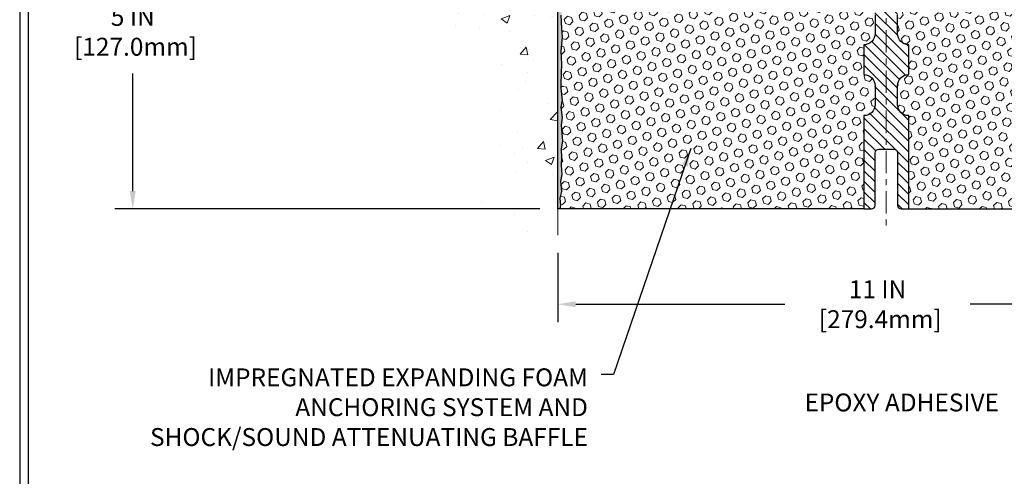
# Model space of a CAD drawing. Extents: x -7 to 3254, y -7 to 1977.
# Drawn here: x 1 to 17, y 9 to 17 of the extents above; entities that cross this region are included whole.
import ezdxf

# ---------------------------------------------------------------- set-up
doc = ezdxf.new("R2010")
doc.units = 0
doc.header["$LTSCALE"] = 5
doc.header["$MEASUREMENT"] = 0
doc.linetypes.add('CENTERX2', pattern=[4, 2.5, -0.5, 0.5, -0.5])
doc.layers.get('DEFPOINTS').update_dxf_attribs({"linetype": 'CONTINUOUS'})
for name, color, linetype, lineweight in [('CENTERLINE - L', 1, 'CENTERX2', 18), ('CONCRETE - H', 130, 'CONTINUOUS', 9), ('CONCRETE - L', 132, 'CONTINUOUS', 13), ('DIMS', 50, 'CONTINUOUS', 25), ('EPOXY ADHESIVE - H', 50, 'CONTINUOUS', 15), ('EPOXY ADHESIVE - L', 52, 'CONTINUOUS', 25), ('FOAM INSERT - H', 150, 'CONTINUOUS', 9), ('FOAM INSERT - L', 152, 'CONTINUOUS', 25), ('SPLINE - H', 253, 'CONTINUOUS', 5), ('SPLINE - L', 7, 'CONTINUOUS', 25), ('TBLOCK-T5', 111, 'CONTINUOUS', 30), ('TEXT - 4', 241, 'CONTINUOUS', 25)]:
    doc.layers.add(name, color=color, linetype=linetype, lineweight=lineweight)
doc.styles.add('ROMANS', font='romans', dxfattribs={"width": 0.9})
doc.dimstyles.get("Standard").update_dxf_attribs({"dimtxt": 0.18, "dimasz": 0.18, "dimexe": 0.18, "dimexo": 0.0625, "dimgap": 0.09, "dimtad": 0, "dimtih": 1, "dimtoh": 1, "dimdec": 4, "dimzin": 0, "dimdsep": 46, "dimtxsty": 'Standard', "dimcen": 0.09, "dimadec": 0, "dimazin": 0, "dimtfac": 1, "dimtdec": 4, "dimtofl": 0, "dimtmove": 0, "dimatfit": 3, "dimfxl": 1, "dimtolj": 1, "dimtzin": 0, "dimarcsym": 0})
pattern_1 = [(45, (-366.3821510577841, 41.66755498022432), (-0.0904093163161741, 0.09040931631617412), [0.07381889763779526, -0.1476377952755905]), (165, (-366.3821510577841, 41.66755498022432), (-0.0330921065105027, -0.1235014228266768), [0.07381889763779526, -0.1476377952755905]), (104.9999999999999, (-366.3299532146847, 41.71975282332371), (-0.1235014228266768, -0.03309210651050263), [0.07381889763779526, -0.1476377952755905])]

# ---------------------------------------------------------------- blocks, each defined once
blk = doc.blocks.new('*D20')
at = {"layer": 'DEFPOINTS', "color": 0, "transparency": 16777216}
for p in [(9.578529704761365, 18.50586430308279), (2.462836292204002, 13.50586430308292), (9.57852970476091, 13.50586430308292)]:
    blk.add_point(p, dxfattribs=at)
at = {"layer": 'DIMS', "color": 0, "lineweight": -2, "transparency": 16777216}
for p, q in [((9.278529704761365, 18.50586430308279), (2.162836292204003, 18.50586430308279)), ((2.462836292204003, 18.20586430308279), (2.462836292204003, 17.17299001384536)), ((2.462836292204002, 13.80586430308292), (2.462836292204003, 15.77299001384537)), ((9.27852970476091, 13.50586430308292), (2.162836292204002, 13.50586430308292))]:
    blk.add_line(p, q, dxfattribs=at)
at = {"layer": 'DIMS', "color": 0, "transparency": 16777216}
for points in [[(2.412836292204003, 18.20586430308279), (2.512836292204003, 18.20586430308279), (2.462836292204003, 18.50586430308279)], [(2.412836292204002, 13.80586430308292), (2.512836292204002, 13.80586430308292), (2.462836292204002, 13.50586430308292)]]:
    blk.add_solid(points, dxfattribs=at)
at = {"layer": 'DIMS', "color": 0, "transparency": 16777216, "insert": (2.462836292204, 16.47299001384537), "char_height": 0.3, "attachment_point": 5}
blk.add_mtext('\\A1;5 IN\\P [127.0mm]', dxfattribs=at)
blk = doc.blocks.new('*D37')
at = {"layer": 'DEFPOINTS', "color": 0, "transparency": 16777216}
for p in [(9.578529704772741, 13.06854858407365), (20.57852970477273, 13.06854858407365), (20.57852970477273, 11.91008184081375)]:
    blk.add_point(p, dxfattribs=at)
at = {"layer": 'DIMS', "color": 0, "lineweight": -2, "transparency": 16777216}
for p, q in [((9.578529704772741, 12.76854858407365), (9.578529704772741, 11.61008184081374)), ((20.57852970477273, 12.76854858407365), (20.57852970477273, 11.61008184081374)), ((9.878529704772742, 11.91008184081375), (13.38227108068169, 11.91008184081375)), ((20.27852970477273, 11.91008184081375), (16.48227108068169, 11.91008184081375))]:
    blk.add_line(p, q, dxfattribs=at)
at = {"layer": 'DIMS', "color": 0, "transparency": 16777216}
for points in [[(9.878529704772742, 11.96008184081375), (9.878529704772742, 11.86008184081374), (9.578529704772741, 11.91008184081375)], [(20.27852970477273, 11.96008184081375), (20.27852970477273, 11.86008184081374), (20.57852970477273, 11.91008184081375)]]:
    blk.add_solid(points, dxfattribs=at)
at = {"layer": 'DIMS', "color": 0, "transparency": 16777216, "insert": (14.93227108068169, 11.91008184081375), "char_height": 0.3, "attachment_point": 5}
blk.add_mtext('\\A1;11 IN\\P [279.4mm]', dxfattribs=at)

msp = doc.modelspace()

# ---------------------------------------------------------------- hatches: boundary and pattern name
at = {"layer": 'CONCRETE - H'}
h = msp.add_hatch(dxfattribs=at)
h.set_pattern_fill('AR-CONC', color=256, scale=0.21)
h.set_pattern_definition([(49.99999999999999, (-369.9539423500779, -34.67790847875031), (1.506246383461582, -0.1317794834634497), [0.1575, -1.7325]), (355, (-369.9539423500779, -34.67790847875031), (-0.2913778005873, 1.579603480770025), [0.126, -1.386]), (100.45144446, (-369.8284218199779, -34.68889010115031), (1.214868578126935, 1.447823981034122), [0.1338544031999999, -1.472398435199999]), (46.18420000000002, (-369.9539423500779, -34.25790847875031), (2.241206794410302, -0.3475904896654607), [0.2362499999999999, -2.598749999999998]), (96.63563549, (-369.7671751855779, -34.28687442345031), (1.96279008591588, 2.045649061626556), [0.2007817182, -2.208598895999999]), (351.1841639899999, (-369.9539423500779, -34.25790847875031), (1.962790084615023, 2.045649060566979), [0.189, -2.0790000021]), (21, (-369.7439423500779, -34.36290847875031), (1.25350480944877, -0.8454996703972115), [0.1575, -1.7325]), (326.0000000000001, (-369.7439423500779, -34.36290847875031), (0.5109621970353216, 1.522815094598391), [0.126, -1.386]), (71.45144474, (-369.6394836166779, -34.43336678415031), (1.764466991132939, 0.677315420893343), [0.133854399, -1.4723984352]), (37.50000000000001, (-369.9539423500779, -34.67790847875031), (0.0255356961663104, 0.6990770930457542), [0, -1.3692, 0, -1.407, 0, -1.39125]), (7.499999999999999, (-369.9539423500779, -34.67790847875031), (0.552446028628512, 0.8282645949529565), [0, -0.8021999999999999, 0, -1.3377, 0, -0.53025]), (327.5, (-370.4222423500779, -34.67790847875031), (1.121027115962059, -0.04736523064219748), [0, -0.525, 0, -1.638, 0, -2.1735]), (317.5, (-370.6322423500779, -34.67790847875031), (1.224690955619011, 0.2102204628978672), [0, -0.6825, 0, -1.0878, 0, -1.5435])])
edge = h.paths.add_edge_path()
edge.add_spline(control_points=[(9.578529704761365, 21.92387435634727), (8.684233606324483, 22.10207630816333), (6.372606213664596, 22.5627028433382), (5.917625055369967, 17.58393795818884), (9.107735587426248, 16.04189711278008), (7.907785094106316, 12.85053689838193), (9.120282910568847, 13.00875299626952), (9.578529704761365, 13.06854858407365)], knot_values=[0, 0, 0, 0, 2.379467698569727, 6.150583371186347, 9.842178415861365, 11.69548124464252, 12.82145927434561, 12.82145927434561, 12.82145927434561, 12.82145927434561], degree=3, periodic=0)
edge.add_line((9.578529704761365, 13.06854858407364), (9.578529704761365, 20.0996143030828))
edge.add_line((9.578529704761365, 20.0996143030828), (7.678529704761729, 20.0996143030828))
edge.add_line((7.678529704761729, 20.0996143030828), (7.678529704761729, 20.11836430308276))
edge.add_line((7.678529704761729, 20.11836430308276), (7.566029704762002, 20.10302339399195))
edge.add_line((7.566029704762002, 20.10302339399195), (7.566029704762002, 20.08897383396501))
edge.add_line((7.566029704762002, 20.08897383396501), (7.51602970476182, 20.08897383396501))
edge.add_line((7.51602970476182, 20.08897383396501), (7.51602970476182, 20.0996143030828))
edge.add_line((7.51602970476182, 20.0996143030828), (7.503529704762002, 20.09961430308284))
edge.add_line((7.503529704762002, 20.09961430308284), (7.503529704762002, 20.3371143030828))
edge.add_line((7.503529704762002, 20.3371143030828), (7.51602970476182, 20.33711430308276))
edge.add_line((7.51602970476182, 20.33711430308276), (7.51602970476182, 20.34775477220059))
edge.add_line((7.51602970476182, 20.34775477220059), (7.566029704762002, 20.34775477220055))
edge.add_line((7.566029704762002, 20.34775477220055), (7.566029704762002, 20.33370521217361))
edge.add_line((7.566029704762002, 20.33370521217361), (7.678529704761729, 20.3183643030828))
edge.add_line((7.678529704761729, 20.3183643030828), (7.678529704761729, 20.33711430308276))
edge.add_line((7.678529704761729, 20.33711430308276), (9.578529704761365, 20.33711430308276))
edge.add_line((9.578529704761365, 20.33711430308276), (9.578529704761365, 21.92387435634727))
h.paths.add_polyline_path([(4.990903482615408, 19.61664297834923), (7.040903482615363, 19.61664297834923), (7.040903482615363, 20.56664297834923), (4.990903482615408, 20.56664297834923)], flags=9)
at = {"layer": 'EPOXY ADHESIVE - H'}
h = msp.add_hatch(dxfattribs=at)
h.set_pattern_fill('AR-SAND', color=256, scale=0.03937007874015701, style=0)
h.set_pattern_definition([(37.50000000000001, (-366.8821510577832, 22.01392024848903), (-0.002480053468882181, 0.07585920350445416), [0, -0.05984251968503865, 0, -0.06692913385826692, 0, -0.06397637795275514]), (7.499999999999999, (-366.8821510577832, 22.01392024848903), (0.06967624823888606, 0.1111081128043191), [0, -0.03228346456692874, 0, -0.05393700787401511, 0, -0.02066929133858243]), (327.5, (-366.9305762546336, 22.01392024848903), (0.1226040103051755, 0.0002227973833450563), [0, -0.0196850393700785, 0, -0.07086614173228262, 0, -0.09251968503936897]), (317.5, (-366.9305762546336, 22.01392024848903), (0.118351441124892, 0.03455415609977317), [0, -0.009842519685039252, 0, -0.04645669291338526, 0, -0.05314960629921196])])
edge = h.paths.add_edge_path()
edge.add_line((9.625767910806125, 17.71117334136915), (9.624450073716552, 17.3974999783558))
edge.add_line((9.624450073716552, 17.3974999783558), (9.607472973133945, 17.2841168400395))
edge.add_line((9.607472973133945, 17.2841168400395), (9.62417654363201, 17.18517373462137))
edge.add_line((9.62417654363201, 17.18517373462137), (9.630588088814356, 16.97379386842741))
edge.add_line((9.630588088814356, 16.97379386842741), (9.64981907729355, 16.81365834667386))
edge.add_line((9.64981907729355, 16.81365834667386), (9.630588088814356, 16.7496045822808))
edge.add_line((9.630588088814356, 16.7496045822808), (9.643407532111205, 16.53182000611096))
edge.add_line((9.643407532111205, 16.53182000611096), (9.64981907729355, 16.38902755593281))
edge.add_line((9.64981907729355, 16.38902755593281), (9.630588088814356, 16.14562191831411))
edge.add_line((9.630588088814356, 16.14562191831411), (9.643407532111205, 15.94064676209646))
edge.add_line((9.643407532111205, 15.94064676209646), (9.630588088814356, 15.60115936711682))
edge.add_line((9.630588088814356, 15.60115936711682), (9.630588088814356, 15.52616724112468))
edge.add_line((9.630588088814356, 15.52616724112468), (9.64981907729355, 15.32759901642694))
edge.add_line((9.64981907729355, 15.32759901642694), (9.630588088814356, 15.2123031291375))
edge.add_line((9.630588088814356, 15.2123031291375), (9.64981907729355, 15.03935596588772))
edge.add_line((9.64981907729355, 15.03935596588772), (9.636999633996702, 14.91124843710205))
edge.add_line((9.636999633996702, 14.91124843710205), (9.656226975408053, 14.64862422646812))
edge.add_line((9.656226975408053, 14.64862422646812), (9.637306934753205, 14.50586430308172))
edge.add_line((9.637306934753205, 14.50586430308172), (9.640803301885107, 14.3693831255606))
edge.add_line((9.640803301884993, 14.3693831255606), (9.637746985190624, 14.23801046964584))
edge.add_line((9.637746985190624, 14.23801046964584), (9.64385961857925, 14.08219643891024))
edge.add_line((9.643859618579363, 14.08219643891024), (9.625521615693906, 13.96304454647807))
edge.add_line((9.625521615693906, 13.96304454647807), (9.640803301884993, 13.79806496214854))
edge.add_line((9.640803301884993, 13.79806496214854), (9.6102400322224, 13.6880786233103))
edge.add_line((9.6102400322224, 13.6880786233103), (9.625521615693906, 13.56281631110076))
edge.add_line((9.625521615693906, 13.56281631110076), (9.612857120235326, 13.50586430308292))
edge.add_line((9.612857120235326, 13.50586430308292), (9.578529704772272, 13.50586430308292))
edge.add_line((9.578529704772272, 13.50586430308292), (9.578529704771817, 17.63086430308275))
edge.add_arc((9.381760828756505, 17.80065221073576), 0.25989598718241, 319.2097510610757, 339.8617083185462)
at = {"layer": 'FOAM INSERT - H'}
h = msp.add_hatch(dxfattribs=at)
h.set_pattern_fill('HEX', color=256, scale=0.590551181102362, angle=45, style=0)
h.set_pattern_definition(pattern_1)
h.paths.add_polyline_path([(14.70352970477182, 16.25586430308275, 0.4142135623730951), (14.89102970477182, 16.44336430308275), (14.89102970477182, 16.75586430308275, 0.4142135623730951), (14.70352970477182, 16.94336430308275), (14.70352970477182, 17.63086430308275, -0.1620058556709566), (14.64102970477182, 17.78260853919161), (14.6410297047717, 18.00453928671453, -0.3419987131549196), (14.60587345476591, 17.95915276312459, -0.4678085753714859), (14.48893713898308, 18.04306768039757), (14.48553499539155, 18.089450061706, 0.320489142939078), (14.41122009535223, 18.17885063424047, 0.1515125627006607), (13.89014115895036, 18.15604064320091, 0.2401970623374301), (13.76566064465856, 18.0237124783019, -0.7503183281469301), (13.58563927121445, 18.02371247830192, 0.2401970623375249), (13.46115875692265, 18.15604064320095, 0.173965987152345), (12.86653356400773, 18.15604064318937, 0.2401970623185233), (12.74205304972502, 18.0237124782993, -0.7503183281212747), (12.56203167628183, 18.0237124782993, 0.2401970623185233), (12.43755116199912, 18.15604064318939, 0.1739659871568139), (11.84292596906987, 18.15604064319579, 0.240197062328848), (11.71844545478216, 18.02371247830088, -0.7503183281349882), (11.53842408133806, 18.02371247830088, 0.240197062328848), (11.41394356705035, 18.15604064319579, 0.1739659871522719), (10.81931837413565, 18.15604064319463, 0.2401970623269664), (10.69483785984897, 18.0237124783006, -0.7503183281325044), (10.51481648640509, 18.0237124783006, 0.2401970623269664), (10.39033597211817, 18.15604064319462, 0.1509661278053037), (9.871077003223768, 18.17932684778447, 0.3210783305030637), (9.796555376720498, 18.0898721831088), (9.793122270562144, 18.04306768040682, -0.4678085754018813), (9.676185954784096, 17.95915276314562, -0.341998713239123), (9.641029704772727, 18.00453928672842), (9.641029704772727, 17.78260853919161, -0.07061630252949813), (9.625767910806125, 17.71117334136922), (9.624450073716552, 17.39749997835547), (9.607472973133945, 17.2841168400394), (9.62417654363201, 17.18517373462105), (9.630588088814243, 16.97379386842718), (9.64981907729355, 16.81365834667379), (9.630588088814356, 16.74960458228082), (9.643407532111318, 16.53182000610799), (9.64981907729355, 16.38902755593265), (9.630588088814356, 16.14562191831391), (9.643407532111205, 15.94064676209666), (9.630588088814356, 15.60115936711863), (9.630588088814243, 15.52616724112492), (9.64981907729355, 15.32759901642683), (9.630588088814356, 15.21230312913748), (9.64981907729355, 15.03935596588745), (9.636999633996702, 14.9112484371023), (9.656226975408053, 14.64862422646789), (9.637306934753205, 14.50586430308202), (9.640803301884993, 14.36938312556035), (9.637746985190624, 14.23801046964665), (9.643859618579363, 14.08219643891029), (9.625521615693906, 13.96304454647819), (9.640803301884993, 13.79806496214835), (9.6102400322224, 13.68807862331053), (9.625521615693906, 13.56281631110048), (9.61285712023544, 13.50586430308292), (14.70352970477182, 13.50586430308277), (14.70352970477182, 15.06836430308275, 0.4142135623730951), (14.89102970477182, 15.25586430308275), (14.89102970477182, 15.56836430308275, 0.4142135623730951), (14.70352970477182, 15.75586430308275)])
h = msp.add_hatch(dxfattribs=at)
h.set_pattern_fill('HEX', color=256, scale=0.590551181102362, angle=45, style=0)
h.set_pattern_definition(pattern_1)
h.paths.add_polyline_path([(20.52647132073019, 16.14562191831388), (20.50724033225099, 16.38902755593239), (20.513651877433, 16.53182000610678), (20.52647132073019, 16.74960458228085), (20.50724033225099, 16.81365834667388), (20.52647132073007, 16.9737938684266), (20.53288286591253, 17.18517373462126), (20.5495864364106, 17.28411684003937), (20.53260933582799, 17.39749997835594), (20.53129149873842, 17.7111733413717, -0.07061630252694472), (20.51602970477273, 17.78260853919161), (20.51602970477273, 18.00453928672842, -0.3419987130698433), (20.48087345478887, 17.95915276315273, -0.4678085754942303), (20.36393713898331, 18.04306768040682), (20.36050403282507, 18.08987218310735, 0.3210783305117867), (20.28598240631998, 18.17932684778491, 0.1509661278048089), (19.76672343742728, 18.15604064319463, 0.2401970623269703), (19.64224292314037, 18.0237124783006, -0.7503183281325044), (19.46222154969649, 18.0237124783006, 0.2401970623269703), (19.3377410354098, 18.15604064319463, 0.1739659871522719), (18.74311584249511, 18.15604064319577, 0.2401970623288249), (18.6186353282074, 18.02371247830087, -0.7503183281349882), (18.43861395476329, 18.02371247830088, 0.2401970623288519), (18.31413344047558, 18.15604064319579, 0.1739659871568315), (17.71950824754634, 18.15604064318937, 0.2401970623185079), (17.59502773326351, 18.0237124782993, -0.7503183281204279), (17.41500635982043, 18.02371247829936, 0.2401970623182809), (17.29052584553784, 18.15604064318931, 0.1739659871523803), (16.6959006526228, 18.15604064320092, 0.2401970623375095), (16.571420138331, 18.02371247830191, -0.7503183281469301), (16.39139876488689, 18.02371247830191, 0.2401970623374531), (16.26691825059509, 18.15604064320094, 0.1515125627001653), (15.74583931419482, 18.1788506342409, 0.3204891429437864), (15.6715244141539, 18.089450061706), (15.66812227056305, 18.04306768040691, -0.4678085753726964), (15.55118595478819, 17.95915276312236, -0.3419987132084267), (15.51602970477375, 18.00453928671453), (15.51602970477364, 17.78260853919161, -0.1620058556737074), (15.45352970477182, 17.63086430308064), (15.45352970477182, 16.94336430308275, 0.4142135623730951), (15.26602970477182, 16.75586430308275), (15.26602970477182, 16.44336430308275, 0.4142135623730951), (15.45352970477182, 16.25586430308275), (15.45352970477182, 15.75586430308275, 0.4142135623730951), (15.26602970477182, 15.56836430308275), (15.26602970477182, 15.25586430308275, 0.4142135623730951), (15.45352970477182, 15.06836430308275), (15.45352970477182, 13.50586430308277), (20.54420228930933, 13.50586430308292), (20.53153779385075, 13.56281631110077), (20.54681937732226, 13.68807862331016), (20.51625610765955, 13.7980649621487), (20.53153779385064, 13.96304454647795), (20.51319979096518, 14.08219643891002), (20.51931242435392, 14.23801046964645), (20.51625610765966, 14.36938312556132), (20.51975247479157, 14.50586430308159), (20.50083243413638, 14.64862422646836), (20.52005977554784, 14.91124843710223), (20.50724033225099, 15.03935596588796), (20.52647132073019, 15.21230312913764), (20.50724033225099, 15.32759901642709), (20.52647132073019, 15.52616724112412), (20.52647132073019, 15.60115936711624), (20.51365187743334, 15.94064676209662)])
at = {"layer": 'SPLINE - H'}
h = msp.add_hatch(dxfattribs=at)
h.set_pattern_fill('ANSI31', color=256, angle=90, style=0)
h.set_pattern_definition([(135, (-61.10158987156769, -7.805620196282858), (-0.08838834764831845, -0.08838834764831843), [])])
h.paths.add_polyline_path([(15.45352970477182, 18.29232763859963, -0.3866515939376127), (15.57852970477182, 18.44386430308273, 0.4142135623731033), (15.51652970477181, 18.50586430308275), (15.36002970477187, 18.50586430308275), (15.23502970477187, 18.38086430308275), (15.23502970477187, 17.78736430308274, -0.414213562373095), (15.07852970477182, 17.63086430308275), (15.07852970477182, 17.50586430308275, -0.4142135623730951), (15.20352970477182, 17.38086430308275, -0.4142135623730951), (15.07852970477182, 17.25586430308275), (15.07852970477182, 14.50586430308275), (15.20402970477181, 14.50586430308275, -0.4142135623731454), (15.26602970477182, 14.44386430308276), (15.26602970477182, 13.56786430308276, 0.41421356237316), (15.32802970477183, 13.50586430308275), (15.45352970477182, 13.50586430308275), (15.45352970477182, 15.06836430308275, -0.4142135623730951), (15.26602970477182, 15.25586430308275), (15.26602970477182, 15.56836430308275, -0.4142135623730951), (15.45352970477182, 15.75586430308275), (15.45352970477182, 16.25586430308275, -0.4142135623730951), (15.26602970477182, 16.44336430308275), (15.26602970477182, 16.75586430308275, -0.4142135623730951), (15.45352970477182, 16.94336430308275)])
h.paths.add_polyline_path([(15.07852970477182, 17.25586430308275, -0.4142135623730951), (14.95352970477182, 17.38086430308275, -0.4142135623730951), (15.07852970477182, 17.50586430308275), (15.07852970477182, 17.63086430308275, -0.4142135623731283), (14.92202970477188, 17.78736430308274), (14.92202970477188, 18.38086430308275), (14.79702970477188, 18.50586430308275), (14.64052970477183, 18.50586430308275, 0.4142135623730362), (14.57852970477182, 18.44386430308273, -0.3866515939375595), (14.70352970477182, 18.29232763859963), (14.70352970477182, 16.94336430308275, -0.4142135623730951), (14.89102970477182, 16.75586430308275), (14.89102970477182, 16.44336430308275, -0.4142135623730896), (14.70352970477182, 16.25586430308275), (14.70352970477182, 15.75586430308275, -0.4142135623730951), (14.89102970477182, 15.56836430308275), (14.89102970477182, 15.25586430308275, -0.4142135623730951), (14.70352970477182, 15.06836430308275), (14.70352970477182, 13.50586430308275), (14.82902970477181, 13.50586430308275, 0.4142135623731454), (14.89102970477182, 13.56786430308276), (14.89102970477182, 14.44386430308273, -0.4142135623731119), (14.95302970477183, 14.50586430308275), (15.07852970477182, 14.50586430308275)])

# ---------------------------------------------------------------- linework, layer by layer
at = {"layer": 'CENTERLINE - L', "ltscale": 0.03}
msp.add_line((15.07852970477318, 19.20251242122029), (15.07852970477318, 13.22588050516038), dxfattribs=at)
at = {"layer": 'CONCRETE - L'}
for p, q in [((9.578529704761365, 13.06854858407365), (9.578529704761365, 21.92387435634727)), ((9.578529704772826, 20.09961430308229), (9.578529704772372, 13.76843907299579)), ((9.578529704772734, 18.50586430308275), (9.578529704772727, 13.06854858407365))]:
    msp.add_line(p, q, dxfattribs=at)
at = {"layer": 'EPOXY ADHESIVE - L'}
msp.add_lwpolyline([(9.630588088814356, 16.7496045822808), (9.643407532111205, 16.53182000611096), (9.64981907729355, 16.38902755593281), (9.630588088814356, 16.14562191831411), (9.643407532111205, 15.94064676209646), (9.630588088814356, 15.60115936711682), (9.630588088814356, 15.52616724112468), (9.64981907729355, 15.32759901642694), (9.630588088814356, 15.2123031291375), (9.64981907729355, 15.03935596588772), (9.636999633996702, 14.91124843710205), (9.656226975408053, 14.64862422646812), (9.637306934753205, 14.50586430308172), (9.640803301884993, 14.3693831255606), (9.637746985190624, 14.23801046964584), (9.643859618579363, 14.08219643891024), (9.625521615693906, 13.96304454647807), (9.640803301884993, 13.79806496214854), (9.6102400322224, 13.6880786233103), (9.625521615693906, 13.56281631110076), (9.612857120235326, 13.50586430308292), (9.578529704772272, 13.50586430308292), (9.578529704771817, 17.63086430308275, 0.09035585911871209)], format="xyb", dxfattribs=at)
at = {"layer": 'FOAM INSERT - L'}
for p, q in [((14.70352970477273, 13.50586430308277), (9.578529704772272, 13.50586430308292)), ((15.45352970477273, 13.50586430308277), (20.57852970477227, 13.50586430308292))]:
    msp.add_line(p, q, dxfattribs=at)
at = {"layer": 'SPLINE - L'}
msp.add_lwpolyline([(14.89102970477182, 16.75586430308275), (14.89102970477182, 16.44336430308275, -0.414213562373095), (14.70352970477182, 16.25586430308275), (14.70352970477182, 15.75586430308275, -0.414213562373095), (14.89102970477182, 15.56836430308275), (14.89102970477182, 15.25586430308275, -0.414213562373095), (14.70352970477182, 15.06836430308275), (14.70352970477182, 13.50586430308275), (14.82902970477181, 13.50586430308275, 0.414213562373095), (14.89102970477182, 13.56786430308276), (14.89102970477182, 14.44386430308273, -0.414213562373095), (14.95302970477183, 14.50586430308275), (15.20402970477181, 14.50586430308275, -0.414213562373095), (15.26602970477182, 14.44386430308273), (15.26602970477182, 13.56786430308276, 0.4142135623730929), (15.32802970477183, 13.50586430308275), (15.45352970477182, 13.50586430308275), (15.45352970477182, 15.06836430308275, -0.414213562373095), (15.26602970477182, 15.25586430308275), (15.26602970477182, 15.56836430308275, -0.414213562373095), (15.45352970477182, 15.75586430308275), (15.45352970477182, 16.25586430308275, -0.414213562373095), (15.26602970477182, 16.44336430308275), (15.26602970477182, 16.75586430308275, -0.414213562373095)], format="xyb", dxfattribs=at)
at = {"layer": 'TBLOCK-T5'}
for points in [[(39.63937499999992, 29.76749999999956), (0.5695312500007503, 29.76749999999956), (0.5695312500007503, 0.3796874999996476), (39.63937499999992, 0.3796874999996476)], [(39.4975859312774, 5.700993731902017), (39.4975859312774, 29.62571093127838), (0.7113203187204817, 29.62571093127838), (0.7113203187204817, 5.700993731902017)]]:
    msp.add_lwpolyline(points, close=True, dxfattribs=at)

# ---------------------------------------------------------------- texts
at = {"layer": 'TEXT - 4', "char_height": 0.3, "style": 'ROMANS'}
for s, insert, attachment_point in [('IMPREGNATED EXPANDING FOAM \\PANCHORING SYSTEM AND\\PSHOCK/SOUND ATTENUATING BAFFLE', (10.08271225148195, 10.83569631180853), 3), ('EPOXY ADHESIVE', (13.70853447138882, 10.41497000017796), 1)]:
    msp.add_mtext(s, dxfattribs=dict(at, insert=insert, attachment_point=attachment_point))

# ---------------------------------------------------------------- dimensions: what is measured, and where the dimension line sits
at = {"layer": 'DIMS'}
dim = msp.add_linear_dim(base=(2.462836292204002, 13.50586430308292), p1=(9.578529704761365, 18.50586430308279), p2=(9.57852970476091, 13.50586430308292), angle=90, text='<>\\P[]', dimstyle='Standard', override={"dimtxt": 0.3, "dimasz": 0.3, "dimexe": 0.3, "dimexo": 0.3, "dimgap": 0.3, "dimlunit": 5, "dimpost": ' IN', "dimfrac": 2}, dxfattribs=at)
dim.commit()
dim.dimension.update_dxf_attribs({"geometry": '*D20', "text_midpoint": (2.462836292204, 16.47299001384537), "dimtype": 160})
dim = msp.add_linear_dim(base=(20.57852970477273, 11.91008184081375), p1=(9.578529704772741, 13.06854858407365), p2=(20.57852970477273, 13.06854858407365), text='<>\\P[]', dimstyle='Standard', override={"dimtxt": 0.3, "dimasz": 0.3, "dimexe": 0.3, "dimexo": 0.3, "dimgap": 0.3, "dimlunit": 5, "dimpost": ' IN'}, dxfattribs=at)
dim.commit()
dim.dimension.update_dxf_attribs({"geometry": '*D37', "text_midpoint": (14.93227108068169, 11.91008184081375), "dimtype": 160})

# ---------------------------------------------------------------- leaders
at = {"layer": 'TEXT - 4'}
msp.add_leader([(11.80399927030095, 14.51741248533637), (10.51352193721442, 10.73465328763064), (10.30650897173143, 10.73465328763064)], dimstyle='Standard', override={"dimasz": 0.3}, dxfattribs=at)

doc.saveas('drawing.dxf')
